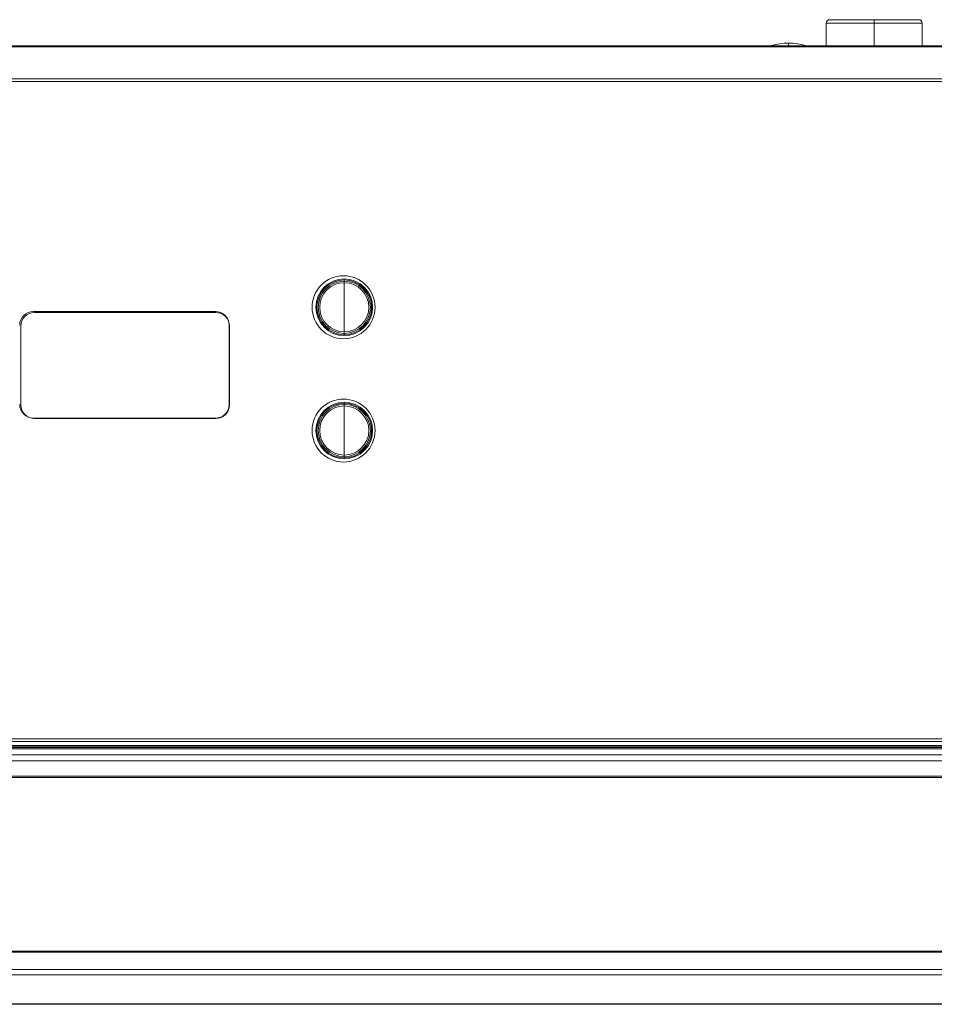
# Model space of a CAD drawing. Units: inches. Extents: x -684 to 1212, y -527 to 501.
# Drawn here: x -101 to 32, y 252 to 396 of the extents above; entities that cross this region are included whole.
import ezdxf

# ---------------------------------------------------------------- set-up
doc = ezdxf.new("R2010")
doc.units = ezdxf.units.IN
doc.header["$MEASUREMENT"] = 0
doc.layers.add('L_C', color=7, linetype='Continuous', lineweight=20)

msp = doc.modelspace()

# ---------------------------------------------------------------- linework, layer by layer
at = {"layer": 'L_C'}
for p, q in [((29.99, 395.91, -172.89), (16.99, 395.91, -172.89)), ((23.49, 395.91, -172.89), (23.49, 392.11, -172.89)), ((30.49, 395.41, -172.89), (16.49, 395.41, -172.89)), ((16.49, 392.11, -172.89), (16.49, 395.41, -172.89)), ((30.49, 392.11, -172.89), (30.49, 395.41, -172.89)), ((-256.01, 392.11, -172.89), (83.99, 392.11, -172.89)), ((-256.01, 391.97, -172.89), (83.99, 391.97, -172.89)), ((10.99, 392.5, -172.89), (10.99, 392.11, -172.89)), ((83.99, 387.26, -172.89), (-256.01, 387.26, -172.89)), ((83.99, 386.9, -172.89), (-256.01, 386.9, -172.89)), ((-53.91, 358.06, -172.89), (-53.91, 357.91, -172.89)), ((-53.91, 357.72, -172.89), (-53.91, 357.91, -172.89)), ((-53.91, 350.1, -172.89), (-53.91, 357.72, -172.89)), ((-72.71, 353.31, -172.89), (-99.31, 353.31, -172.89)), ((-72.66, 353.16, -172.89), (-99.16, 353.16, -172.89)), ((-101.16, 351.16, -172.89), (-101.16, 339.66, -172.89)), ((-70.71, 339.71, -172.89), (-70.71, 351.31, -172.89)), ((-70.66, 339.66, -172.89), (-70.66, 351.16, -172.89)), ((-53.91, 349.92, -172.89), (-53.91, 350.1, -172.89)), ((-53.91, 349.92, -172.89), (-53.91, 349.77, -172.89)), ((-53.91, 340.06, -172.89), (-53.91, 339.91, -172.89)), ((-53.91, 339.72, -172.89), (-53.91, 339.91, -172.89)), ((-53.91, 332.1, -172.89), (-53.91, 339.72, -172.89)), ((-99.31, 337.71, -172.89), (-72.71, 337.71, -172.89)), ((-99.16, 337.66, -172.89), (-72.66, 337.66, -172.89)), ((-53.91, 331.92, -172.89), (-53.91, 332.1, -172.89)), ((-53.91, 331.92, -172.89), (-53.91, 331.77, -172.89)), ((157.74, 290.88, -172.89), (-329.76, 290.88, -172.89)), ((157.74, 290.47, -172.89), (-329.76, 290.47, -172.89)), ((-329.76, 289.89, -172.89), (157.74, 289.89, -172.89)), ((-329.76, 289.8, -172.89), (157.74, 289.8, -172.89)), ((-329.76, 289.6, -172.89), (155.74, 289.6, -172.89)), ((155.74, 289.44, -172.89), (-329.76, 289.44, -172.89)), ((155.74, 289.41, -172.89), (-329.76, 289.41, -172.89)), ((157.74, 288.53, -172.89), (-329.76, 288.53, -172.89)), ((157.74, 287.65, -172.89), (-329.76, 287.65, -172.89)), ((-329.76, 285.43, -172.89), (157.74, 285.43, -172.89)), ((-329.76, 285.25, -172.89), (157.74, 285.25, -172.89)), ((157.99, 259.88, -172.89), (-330.01, 259.88, -172.89)), ((157.99, 259.74, -172.89), (-330.01, 259.74, -172.89)), ((157.99, 257.2, -172.89), (-330.01, 257.2, -172.89)), ((157.99, 256.44, -172.89), (-330.01, 256.44, -172.89)), ((157.99, 252.2, -172.89), (-330.01, 252.2, -172.89)), ((157.99, 252.11, -172.89), (-330.01, 252.11, -172.89))]:
    msp.add_line(p, q, dxfattribs=at)
for centre, radius in [((-54.01, 353.91, -172.89), 4.6), ((-53.91, 353.91, -172.89), 4.14), ((-53.91, 353.91, -172.89), 3.99), ((-53.91, 353.91, -172.89), 3.81), ((-53.91, 353.91, -172.89), 3.59), ((-54.01, 335.91, -172.89), 4.6), ((-53.91, 335.91, -172.89), 4.14), ((-53.91, 335.91, -172.89), 3.99), ((-53.91, 335.91, -172.89), 3.81), ((-53.91, 335.91, -172.89), 3.59)]:
    msp.add_circle(centre, radius, dxfattribs=at)
for centre, radius, start, end in [((16.99, 395.41, -172.89), 0.5, 90, 180), ((29.99, 395.41, -172.89), 0.5, 360, 90), ((-85.51, 392.01, -172.89), 0.1, 90.0012, 90.2616), ((-35.51, 392.01, -172.89), 0.1, 90.0012, 90.2616), ((-3.51, 392.01, -172.89), 0.1, 90.0012, 90.2616), ((10.99, 383.61, -172.89), 8.89, 73.0694, 106.9307), ((-99.31, 351.31, -172.89), 2, 90, 180), ((-99.16, 351.16, -172.89), 2, 90, 180), ((-72.71, 351.31, -172.89), 2, 0, 90), ((-72.66, 351.16, -172.89), 2, 0, 90), ((-99.31, 339.71, -172.89), 2, 180, 270), ((-99.16, 339.66, -172.89), 2, 180, 270), ((-72.71, 339.71, -172.89), 2, 270, 0), ((-72.66, 339.66, -172.89), 2, 270, 0)]:
    msp.add_arc(centre, radius, start, end, dxfattribs=at)
for centre in [(-84.36, 392.01, -172.89), (-34.36, 392.01, -172.89), (-2.36, 392.01, -172.89)]:
    msp.add_ellipse(centre, major_axis=(0, 0.1), ratio=0.000003, start_param=0.000021, end_param=0.004565, dxfattribs=at)
for points, knots in [([(-87.95, 392.11, -172.89), (-87.95, 392.11, -172.89), (-87.95, 392.11, -172.89), (-87.95, 392.11, -172.89), (-87.94, 392.11, -172.89), (-87.94, 392.11, -172.89)], [0, 0, 0, 0, 0.03494777, 0.03494777, 0.05829161, 0.05829161, 0.05829161, 0.05829161]), ([(-86.51, 392.11, -172.89), (-86.51, 392.11, -172.89), (-86.51, 392.11, -172.89), (-86.51, 392.11, -172.89), (-86.51, 392.11, -172.89), (-86.51, 392.11, -172.89)], [0.11090758, 0.11090758, 0.11090758, 0.11090758, 0.12381873, 0.12381873, 0.13380213, 0.13380213, 0.13380213, 0.13380213]), ([(-86.38, 392.11, -172.89), (-86.36, 392.11, -172.89), (-86.35, 392.11, -172.89), (-86.32, 392.11, -172.89), (-86.32, 392.11, -172.89), (-86.31, 392.11, -172.89)], [0, 0, 0, 0, 0.05401789, 0.05401789, 0.06935083, 0.06935083, 0.06935083, 0.06935083]), ([(-85.63, 392.11, -172.89), (-85.61, 392.11, -172.89), (-85.59, 392.11, -172.89), (-85.57, 392.11, -172.89), (-85.55, 392.11, -172.89), (-85.54, 392.11, -172.89)], [0, 0, 0, 0, 0.0600305, 0.0600305, 0.1325157, 0.1325157, 0.1325157, 0.1325157]), ([(-85.52, 392.11, -172.89), (-85.52, 392.11, -172.89), (-85.52, 392.11, -172.89), (-85.51, 392.11, -172.89), (-85.51, 392.11, -172.89), (-85.51, 392.11, -172.89)], [0.02609642, 0.02609642, 0.02609642, 0.02609642, 0.02883437, 0.02883437, 0.04840552, 0.04840552, 0.04840552, 0.04840552]), ([(-37.95, 392.11, -172.89), (-37.95, 392.11, -172.89), (-37.95, 392.11, -172.89), (-37.95, 392.11, -172.89), (-37.94, 392.11, -172.89), (-37.94, 392.11, -172.89)], [0, 0, 0, 0, 0.03494777, 0.03494777, 0.05829161, 0.05829161, 0.05829161, 0.05829161]), ([(-36.51, 392.11, -172.89), (-36.51, 392.11, -172.89), (-36.51, 392.11, -172.89), (-36.51, 392.11, -172.89), (-36.51, 392.11, -172.89), (-36.51, 392.11, -172.89)], [0.11090758, 0.11090758, 0.11090758, 0.11090758, 0.12381873, 0.12381873, 0.13380213, 0.13380213, 0.13380213, 0.13380213]), ([(-36.38, 392.11, -172.89), (-36.36, 392.11, -172.89), (-36.35, 392.11, -172.89), (-36.32, 392.11, -172.89), (-36.32, 392.11, -172.89), (-36.31, 392.11, -172.89)], [0, 0, 0, 0, 0.05401789, 0.05401789, 0.06935083, 0.06935083, 0.06935083, 0.06935083]), ([(-35.63, 392.11, -172.89), (-35.61, 392.11, -172.89), (-35.59, 392.11, -172.89), (-35.57, 392.11, -172.89), (-35.55, 392.11, -172.89), (-35.54, 392.11, -172.89)], [0, 0, 0, 0, 0.0600305, 0.0600305, 0.1325157, 0.1325157, 0.1325157, 0.1325157]), ([(-35.52, 392.11, -172.89), (-35.52, 392.11, -172.89), (-35.52, 392.11, -172.89), (-35.51, 392.11, -172.89), (-35.51, 392.11, -172.89), (-35.51, 392.11, -172.89)], [0.02609642, 0.02609642, 0.02609642, 0.02609642, 0.02883437, 0.02883437, 0.04840552, 0.04840552, 0.04840552, 0.04840552]), ([(-5.95, 392.11, -172.89), (-5.95, 392.11, -172.89), (-5.95, 392.11, -172.89), (-5.95, 392.11, -172.89), (-5.94, 392.11, -172.89), (-5.94, 392.11, -172.89)], [0, 0, 0, 0, 0.03494777, 0.03494777, 0.05829161, 0.05829161, 0.05829161, 0.05829161]), ([(-4.51, 392.11, -172.89), (-4.51, 392.11, -172.89), (-4.51, 392.11, -172.89), (-4.51, 392.11, -172.89), (-4.51, 392.11, -172.89), (-4.51, 392.11, -172.89)], [0.11090758, 0.11090758, 0.11090758, 0.11090758, 0.12381873, 0.12381873, 0.13380213, 0.13380213, 0.13380213, 0.13380213]), ([(-4.38, 392.11, -172.89), (-4.36, 392.11, -172.89), (-4.35, 392.11, -172.89), (-4.32, 392.11, -172.89), (-4.32, 392.11, -172.89), (-4.31, 392.11, -172.89)], [0, 0, 0, 0, 0.05401789, 0.05401789, 0.06935083, 0.06935083, 0.06935083, 0.06935083]), ([(-3.63, 392.11, -172.89), (-3.61, 392.11, -172.89), (-3.59, 392.11, -172.89), (-3.57, 392.11, -172.89), (-3.55, 392.11, -172.89), (-3.54, 392.11, -172.89)], [0, 0, 0, 0, 0.0600305, 0.0600305, 0.1325157, 0.1325157, 0.1325157, 0.1325157]), ([(-3.52, 392.11, -172.89), (-3.52, 392.11, -172.89), (-3.52, 392.11, -172.89), (-3.51, 392.11, -172.89), (-3.51, 392.11, -172.89), (-3.51, 392.11, -172.89)], [0.02609642, 0.02609642, 0.02609642, 0.02609642, 0.02883437, 0.02883437, 0.04840552, 0.04840552, 0.04840552, 0.04840552])]:
    msp.add_open_spline(points, degree=3, knots=knots, dxfattribs=at)
for points in [[(-87.91, 392.11, -172.89), (-87.91, 392.11, -172.89), (-87.9, 392.11, -172.89), (-87.89, 392.11, -172.89)], [(-85.71, 392.11, -172.89), (-85.71, 392.11, -172.89), (-85.71, 392.11, -172.89), (-85.71, 392.11, -172.89)], [(-85.51, 392.11, -172.89), (-85.51, 392.11, -172.89), (-85.51, 392.11, -172.89), (-85.51, 392.11, -172.89)], [(-84.09, 392.11, -172.89), (-84.09, 392.11, -172.89), (-84.08, 392.11, -172.89), (-84.08, 392.11, -172.89)], [(-37.91, 392.11, -172.89), (-37.91, 392.11, -172.89), (-37.9, 392.11, -172.89), (-37.89, 392.11, -172.89)], [(-35.71, 392.11, -172.89), (-35.71, 392.11, -172.89), (-35.71, 392.11, -172.89), (-35.71, 392.11, -172.89)], [(-35.51, 392.11, -172.89), (-35.51, 392.11, -172.89), (-35.51, 392.11, -172.89), (-35.51, 392.11, -172.89)], [(-34.09, 392.11, -172.89), (-34.09, 392.11, -172.89), (-34.08, 392.11, -172.89), (-34.08, 392.11, -172.89)], [(-5.91, 392.11, -172.89), (-5.91, 392.11, -172.89), (-5.9, 392.11, -172.89), (-5.89, 392.11, -172.89)], [(-3.71, 392.11, -172.89), (-3.71, 392.11, -172.89), (-3.71, 392.11, -172.89), (-3.71, 392.11, -172.89)], [(-3.51, 392.11, -172.89), (-3.51, 392.11, -172.89), (-3.51, 392.11, -172.89), (-3.51, 392.11, -172.89)], [(-2.09, 392.11, -172.89), (-2.09, 392.11, -172.89), (-2.08, 392.11, -172.89), (-2.08, 392.11, -172.89)]]:
    msp.add_open_spline(points, degree=3, dxfattribs=at)

doc.saveas('drawing.dxf')
